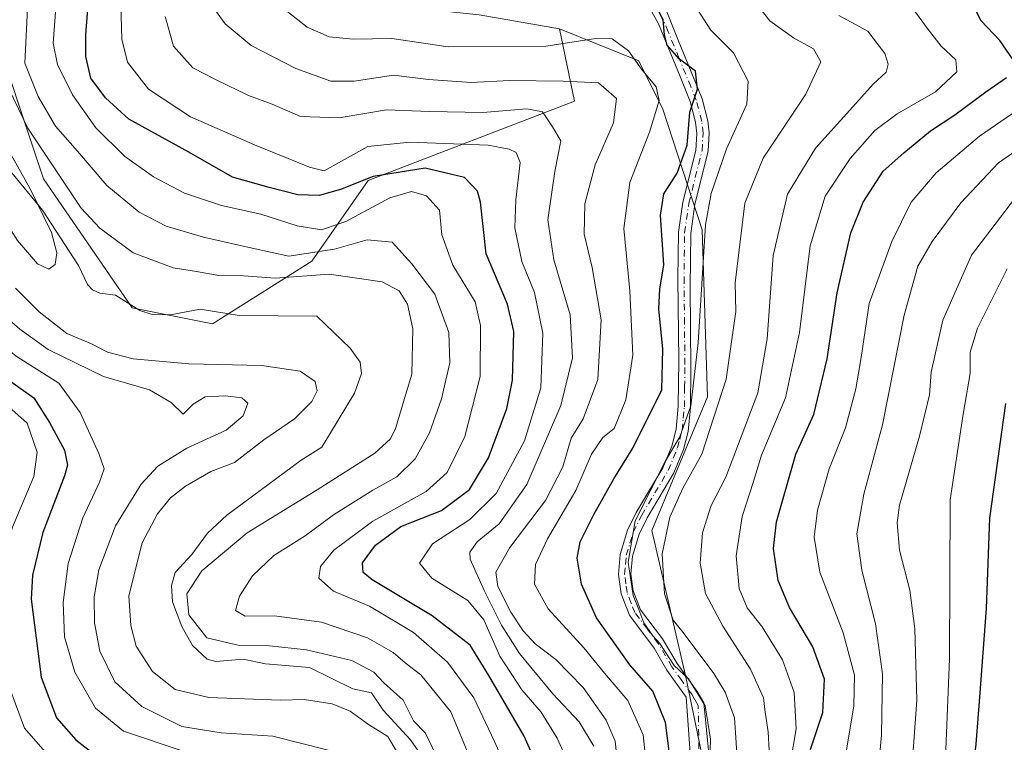
# Model space of a CAD drawing. Units: metres. Extents: x 616692 to 620129, y 4787271 to 4789643.
# Drawn here: x 618456 to 618659, y 4787773 to 4787922 of the extents above; entities that cross this region are included whole.
import ezdxf

# ---------------------------------------------------------------- set-up
doc = ezdxf.new("R2010")
doc.units = ezdxf.units.M
doc.header["$MEASUREMENT"] = 0
doc.linetypes.add('DGN Style 4', pattern=[2.638475, 1.318413, -0.659207, 0.001648, -0.659207])
for name, color, linetype, lineweight in [('Arbolado forestal CxS', 92, 'Continuous', 0), ('Camino Cxs', 7, 'Continuous', 0), ('Camino eje', 30, 'DGN Style 4', 13), ('Corriente natural lineal', 142, 'Continuous', 13), ('Curva de nivel maestra', 30, 'Continuous', 30), ('Curva de nivel normal', 30, 'Continuous', 0)]:
    doc.layers.add(name, color=color, linetype=linetype, lineweight=lineweight)

# ---------------------------------------------------------------- blocks, each defined once
blk = doc.blocks.new('*U6')
at = {"layer": 'Arbolado forestal CxS', "color": 92, "linetype": 'Continuous', "lineweight": 0}
blk.add_polyline3d([(618598.7187, 4787759.4141, 254.4593), (618592.9805, 4787786.9551, 255.4793), (618586.0947, 4787816.7911, 256.7463), (618597.5701, 4787844.3325, 255.7368), (618596.4225, 4787878.7587, 254.5774), (618588.3533, 4787903.6067, 246.1348), (618583.3801, 4787913.5509, 245.4518), (618567.0285, 4787920.1855, 248.3388), (618550.4541, 4787923.0293, 250.5628)], dxfattribs=at)

msp = doc.modelspace()

# ---------------------------------------------------------------- linework, layer by layer
at = {"layer": 'Arbolado forestal CxS', "color": 92, "linetype": 'Continuous', "lineweight": 0}
for points in [[(618567.0285, 4787920.1855, 248.3388), (618550.4541, 4787923.0293, 250.5628), (618530.0813, 4787925.1623, 250.4452), (618520.3643, 4787934.4975, 251.787), (618511.0015, 4787957.8131, 251.1163), (618495.9845, 4788009.6021, 251.0589), (618479.1515, 4788056.9089, 250.4392), (618464.3635, 4788097.2679, 248.5814), (618448.4587, 4788129.9817, 249.2818), (618435.6659, 4788165.9345, 252.5732), (618427.9023, 4788204.5289, 253.8969), (618409.6743, 4788226.3977, 244.4906), (618398.1979, 4788226.1681, 239.7223), (618392.5281, 4788226.0549, 237.8754), (618363.9895, 4788223.5767, 232.9721), (618347.4389, 4788225.1509, 228.6575), (618327.0403, 4788228.5535, 224.8053), (618299.5293, 4788238.1667, 214.3369), (618280.9857, 4788244.1473, 205.2116), (618277.1711, 4788242.6289, 203.1869), (618265.8581, 4788238.1271, 197.4158)], [(618286.4125, 4788195.3421, 195.6806), (618303.2251, 4788194.2021, 195.5185), (618338.0329, 4788194.2027, 197.4567), (618359.5797, 4788180.9439, 203.2509), (618382.7857, 4788147.7951, 214.133), (618404.3341, 4788103.0443, 211.7515), (618410.9637, 4788051.6631, 202.481), (618437.4845, 4787958.8463, 207.4843), (618460.6911, 4787889.2331, 207.6007), (618478.9239, 4787862.7145, 205.8052), (618495.4983, 4787859.3999, 206.2983), (618515.9657, 4787872.3159, 215.7219), (618527.5689, 4787888.8911, 226.5419), (618570.1197, 4787905.2635, 238.0779), (618567.0285, 4787920.1855, 248.3388)], [(618437.4845, 4787958.8463, 207.4843), (618460.6911, 4787889.2331, 207.6007), (618478.9239, 4787862.7145, 205.8052), (618495.4983, 4787859.3999, 206.2983), (618515.9657, 4787872.3159, 215.7219), (618527.5689, 4787888.8911, 226.5419), (618570.1197, 4787905.2635, 238.0779), (618567.0285, 4787920.1855, 248.3388), (618583.3801, 4787913.5509, 245.4518), (618588.3533, 4787903.6067, 246.1348), (618596.4225, 4787878.7587, 254.5774), (618597.5701, 4787844.3325, 255.7368), (618586.0947, 4787816.7911, 256.7463), (618592.9805, 4787786.9551, 255.4793), (618598.7187, 4787759.4141, 254.4593)], [(618550.4541, 4787923.0293, 250.5628), (618567.0285, 4787920.1855, 248.3388), (618570.1197, 4787905.2635, 238.0779), (618527.5689, 4787888.8911, 226.5419), (618515.9657, 4787872.3159, 215.7219), (618495.4983, 4787859.3999, 206.2983), (618478.9239, 4787862.7145, 205.8052), (618460.6911, 4787889.2331, 207.6007), (618437.4845, 4787958.8463, 207.4843)], [(618427.9733, 4787561.8427, 262.002), (618425.4043, 4787531.3491, 264.242), (618452.0887, 4787514.2719, 243.2083), (618474.5035, 4787521.7431, 223.8524), (618475.6433, 4787550.5679, 227.9051), (618485.5879, 4787560.5133, 219.2196), (618497.1909, 4787592.0041, 214.7191), (618513.7657, 4787641.7287, 219.2295), (618550.2323, 4787681.5085, 245.9271), (618594.1287, 4787726.1351, 255.4872), (618598.7187, 4787759.4141, 254.4593), (618592.9805, 4787786.9551, 255.4793), (618586.0947, 4787816.7911, 256.7463), (618597.5701, 4787844.3325, 255.7368), (618596.4225, 4787878.7587, 254.5774), (618588.3533, 4787903.6067, 246.1348), (618583.3801, 4787913.5509, 245.4518), (618567.0285, 4787920.1855, 248.3388)]]:
    msp.add_polyline3d(points, dxfattribs=at)
at = {"layer": 'Camino Cxs', "color": 7, "linetype": 'Continuous', "lineweight": 0}
for points in [[(618595.3405, 4787751.9237, 261.5757), (618593.1701, 4787782.4801, 262.2081), (618589.1601, 4787788.0601, 258.475), (618586.5401, 4787792.6001, 256.9169), (618581.4401, 4787799.3601, 259.0651), (618579.7201, 4787803.7901, 259.0059), (618579.1801, 4787807.7801, 259.7151), (618579.5301, 4787811.9101, 259.0178), (618581.0501, 4787816.9101, 260.0583), (618582.8401, 4787820.5301, 262.5047), (618588.3101, 4787829.7201, 268.8968), (618590.1601, 4787834.2201, 271.3658), (618591.0601, 4787837.7201, 270.5666), (618591.5201, 4787842.4101, 259.9695), (618591.6301, 4787851.8701, 255.1023), (618591.4501, 4787868.6301, 260.6482), (618591.5901, 4787878.2601, 263.3903), (618592.4601, 4787884.4501, 262.7605), (618595.1401, 4787895.1201, 262.7549), (618595.3601, 4787898.6301, 262.5695), (618595.1001, 4787900.9601, 263.9572), (618593.9601, 4787905.2101, 264.4001), (618591.9001, 4787910.3201, 263.5193), (618587.4201, 4787921.2101, 256.1525), (618585.7001, 4787924.2901, 257.6218)], [(618595.3405, 4787751.9237, 261.5757), (618593.1701, 4787782.4801, 262.2081), (618589.1601, 4787788.0601, 258.475), (618586.5401, 4787792.6001, 256.9169), (618581.4401, 4787799.3601, 259.0651), (618579.7201, 4787803.7901, 259.0059), (618579.1801, 4787807.7801, 259.7151), (618579.5301, 4787811.9101, 259.0178), (618581.0501, 4787816.9101, 260.0583), (618582.8401, 4787820.5301, 262.5047), (618588.3101, 4787829.7201, 268.8968), (618590.1601, 4787834.2201, 271.3658), (618591.0601, 4787837.7201, 270.5666), (618591.5201, 4787842.4101, 259.9695), (618591.6301, 4787851.8701, 255.1023), (618591.4501, 4787868.6301, 260.6482), (618591.5901, 4787878.2601, 263.3903), (618592.4601, 4787884.4501, 262.7605), (618595.1401, 4787895.1201, 262.7549), (618595.3601, 4787898.6301, 262.5695), (618595.1001, 4787900.9601, 263.9572), (618593.9601, 4787905.2101, 264.4001), (618591.9001, 4787910.3201, 263.5193), (618587.4201, 4787921.2101, 256.1525), (618585.7001, 4787924.2901, 257.6218)], [(618589.1301, 4787923.6301, 257.2199), (618591.4801, 4787917.8301, 264.3564), (618594.2101, 4787911.2801, 265.9775), (618596.4201, 4787905.7701, 265.7406), (618597.6401, 4787901.2101, 264.2468), (618597.9201, 4787898.7201, 262.6597), (618597.6901, 4787894.9901, 263.4965), (618594.9201, 4787884.0201, 264.2862), (618594.0801, 4787878.0301, 265.1546), (618593.9701, 4787867.0101, 259.6435), (618594.1301, 4787850.2401, 257.7913), (618594.0201, 4787842.1801, 263.1735), (618593.5401, 4787837.2301, 273.9091), (618592.5701, 4787833.4801, 274.8625), (618590.6001, 4787828.6901, 271.7037), (618585.1101, 4787819.4301, 265.963), (618583.4401, 4787816.0601, 263.0525), (618582.0701, 4787811.5201, 261.9441), (618581.7501, 4787807.8601, 263.1082), (618582.2101, 4787804.3701, 261.8057), (618583.7501, 4787800.4501, 262.0235), (618588.2701, 4787794.4901, 260.9269), (618591.2701, 4787789.4101, 259.7613), (618595.4001, 4787783.6801, 265.8899), (618596.7801, 4787781.3001, 266.0276), (618598.3303, 4787765.9347, 260.4702)], [(618589.1301, 4787923.6301, 257.2199), (618591.4801, 4787917.8301, 264.3564), (618594.2101, 4787911.2801, 265.9775), (618596.4201, 4787905.7701, 265.7406), (618597.6401, 4787901.2101, 264.2468), (618597.9201, 4787898.7201, 262.6597), (618597.6901, 4787894.9901, 263.4965), (618594.9201, 4787884.0201, 264.2862), (618594.0801, 4787878.0301, 265.1546), (618593.9701, 4787867.0101, 259.6435), (618594.1301, 4787850.2401, 257.7913), (618594.0201, 4787842.1801, 263.1735), (618593.5401, 4787837.2301, 273.9091), (618592.5701, 4787833.4801, 274.8625), (618590.6001, 4787828.6901, 271.7037), (618585.1101, 4787819.4301, 265.963), (618583.4401, 4787816.0601, 263.0525), (618582.0701, 4787811.5201, 261.9441), (618581.7501, 4787807.8601, 263.1082), (618582.2101, 4787804.3701, 261.8057), (618583.7501, 4787800.4501, 262.0235), (618588.2701, 4787794.4901, 260.9269), (618591.2701, 4787789.4101, 259.7613), (618595.4001, 4787783.6801, 265.8899), (618596.7801, 4787781.3001, 266.0276), (618598.3303, 4787765.9347, 260.4702)]]:
    msp.add_polyline3d(points, dxfattribs=at)
at = {"layer": 'Camino eje', "color": 30, "linetype": 'DGN Style 4', "lineweight": 13}
msp.add_polyline3d([(618595.7903, 4787771.8615, 255.2018), (618595.6351, 4787780.7651, 263.5988), (618594.9451, 4787781.9551, 264.3544), (618594.2851, 4787783.0801, 263.9477), (618592.2201, 4787785.9451, 259.4967), (618590.2151, 4787788.7351, 258.9441), (618588.9051, 4787791.0051, 258.4182), (618587.4051, 4787793.5451, 258.3474), (618585.1451, 4787796.5251, 261.215), (618582.5951, 4787799.9051, 259.9743), (618581.8251, 4787801.8651, 260.0469), (618580.9651, 4787804.0801, 260.3688), (618580.7351, 4787805.8251, 261.031), (618580.4651, 4787807.8201, 261.4147), (618580.6401, 4787809.8851, 260.9281), (618580.8001, 4787811.7151, 260.4661), (618581.5601, 4787814.2151, 260.7848), (618582.2451, 4787816.4851, 261.0953), (618583.9751, 4787819.9801, 264.1827), (618586.7101, 4787824.5751, 267.3593), (618589.4551, 4787829.2051, 270.2904), (618591.3651, 4787833.8501, 273.1506), (618591.8151, 4787835.6001, 272.9787), (618592.3001, 4787837.4751, 272.8376), (618592.5401, 4787839.9501, 266.7594), (618592.7701, 4787842.2951, 261.0052), (618592.8251, 4787846.3251, 256.8985), (618592.8801, 4787851.0551, 255.6283), (618592.8001, 4787859.4401, 256.5056), (618592.7101, 4787867.8201, 259.9474), (618592.7651, 4787873.3301, 267.1274), (618592.8351, 4787878.1451, 264.4627), (618593.6901, 4787884.2351, 263.5235), (618595.0301, 4787889.5701, 264.7617), (618596.4151, 4787895.0551, 263.1066), (618596.6401, 4787898.6751, 262.5216), (618596.3701, 4787901.0851, 264.0754), (618595.1901, 4787905.4901, 265.0193), (618594.0851, 4787908.2451, 264.5324), (618593.0551, 4787910.8001, 264.9487), (618591.6901, 4787914.0751, 264.3335), (618589.4501, 4787919.5201, 259.7106), (618588.2751, 4787922.4201, 255.952)], dxfattribs=at)
at = {"layer": 'Corriente natural lineal', "color": 142, "linetype": 'Continuous', "lineweight": 13}
msp.add_polyline3d([(618538.3799, 4787770.7298, 210.3364), (618536.2904, 4787773.6764, 210.3755), (618530.719, 4787779.8323, 209.908), (618528.262, 4787783.3869, 209.817), (618524.4127, 4787784.1941, 209.681), (618515.5153, 4787788.584, 209.3871), (618506.4642, 4787789.3708, 209.2886), (618501.836, 4787790.349, 209.4864), (618496.2293, 4787789.8092, 209.143), (618494.4275, 4787790.288, 209.1223), (618491.4067, 4787793.1301, 209.1995), (618489.2135, 4787797.0652, 208.7738), (618487.2458, 4787802.1401, 208.0501), (618487.0846, 4787805.5038, 208.0597), (618487.8484, 4787808.1765, 208.0629), (618491.2712, 4787811.8882, 208.032), (618494.4817, 4787816.2521, 208.0354), (618498.433, 4787820.0151, 208.208), (618513.8177, 4787831.3419, 207.6046), (618518.0582, 4787833.9737, 207.1633), (618524.7553, 4787845.1436, 206.8635), (618526.2463, 4787849.1411, 206.5957), (618525.9269, 4787851.5292, 206.663), (618523.8952, 4787854.363, 206.5901), (618517, 4787861, 207.4545), (618501.0105, 4787861.102, 206.1685), (618492.9758, 4787862.4375, 206.3921), (618486.8631, 4787861.2389, 206.9605), (618483.0837, 4787861.3053, 206.2725), (618480.5094, 4787862.122, 205.9875), (618475.5522, 4787865.2781, 205.84), (618472.3021, 4787865.7251, 205.281), (618470.7448, 4787866.4052, 205.1715), (618469.7355, 4787867.4913, 205.0677), (618467.8703, 4787871.4009, 205.9033), (618460.4967, 4787882.7821, 205.6715), (618453.5469, 4787891.2262, 205.185)], dxfattribs=at)
at = {"layer": 'Curva de nivel maestra', "color": 30, "linetype": 'Continuous', "lineweight": 30, "flags": 128}
for points, elevation in [([(618561.96, 4787769.5001), (618559.78, 4787774.4301), (618552.5, 4787786.9601), (618548.59, 4787793.2001), (618540.8, 4787799.2601), (618528.41, 4787806.6301), (618526.55, 4787808.1401), (618526.42, 4787810.1401), (618529.14, 4787813.8101), (618534.35, 4787817.6301), (618542.72, 4787820.9701), (618548.48, 4787825.2601), (618552.42, 4787831.8201), (618556.16, 4787841.9201), (618557.37, 4787847.8001), (618557.61, 4787857.8001), (618556.33, 4787863.4701), (618551.95, 4787873.8001), (618550.72, 4787884.4701), (618550.11, 4787886.7301), (618547.47, 4787889.5501), (618539.34, 4787891.4801), (618528.65, 4787889.7401), (618521.87, 4787887.0601), (618517.51, 4787885.8501), (618513.11, 4787885.9901), (618507.18, 4787887.5001), (618499.61, 4787889.5901), (618490.61, 4787894.7301), (618478.3, 4787901.5601), (618473.44, 4787905.9501), (618470.4, 4787910.0201), (618469.39, 4787914.4501), (618469.43, 4787918.9401), (618470.97, 4787939.6401)], 225), ([(618590.56, 4787764.3601), (618588.86, 4787777.3001), (618586.27, 4787783.7301), (618581.53, 4787789.1601), (618574.67, 4787798.8401), (618571.6, 4787805.7401), (618570.68, 4787811.1201), (618571.29, 4787814.4801), (618574.08, 4787820.1401), (618578.24, 4787827.4801), (618582.18, 4787833.8101), (618588.1, 4787845.8001), (618588.36, 4787854.1401), (618587.5, 4787862.4801), (618587.7, 4787866.5501), (618588.52, 4787871.5701), (618587.85, 4787881.8001), (618588.57, 4787886.2001), (618591.32, 4787890.4101), (618593.33, 4787896.1701), (618593.87, 4787903.0201), (618595.51, 4787907.7601), (618595.07, 4787911.4201), (618591.78, 4787913.8801), (618589.24, 4787916.8101), (618588.66, 4787918.9301), (618588.42, 4787922.0301), (618585.49, 4787927.6601)], 250), ([(618401.76, 4787926.5401), (618403.06, 4787911.6901), (618407.22, 4787895.4701), (618412.34, 4787886.9301), (618418.48, 4787880.2801), (618426.24, 4787869.2601), (618429.87, 4787864.7701), (618433.64, 4787860.7101), (618438.64, 4787857.9601), (618445.36, 4787853.9601), (618451.53, 4787849.1301), (618458.66, 4787844.1801), (618461.93, 4787839.0401), (618464.98, 4787833.4001), (618465.61, 4787830.3101), (618465.04, 4787828.0501), (618460.54, 4787816.4201), (618458.43, 4787807.6201), (618458.16, 4787802.6601), (618460.22, 4787786.6001), (618463.36, 4787778.2201), (618467.35, 4787773.6901), (618471.36, 4787770.6101)], 225), ([(618660.54, 4787913.7401), (618657.82, 4787917.7501), (618653.92, 4787921.7801), (618651.8, 4787925.9701)], 275), ([(618618.79, 4787771.7001), (618621.32, 4787779.3501), (618621.66, 4787786.2301), (618619.26, 4787792.8901), (618614.42, 4787800.9701), (618612.12, 4787806.5001), (618611.15, 4787813.1001), (618611.75, 4787818.6401), (618615.75, 4787832.5401), (618619.49, 4787840.7201), (618622.24, 4787852.2001), (618624.24, 4787865.8001), (618627.09, 4787878.1301), (618629.66, 4787884.4701), (618633.73, 4787890.8401), (618637.99, 4787894.6301), (618643.53, 4787899.1701), (618648.5, 4787902.4701), (618654.9, 4787907.1801), (618659.16, 4787910.1201)], 275), ([(618661.22, 4787575.0301), (618657.9, 4787580.3401), (618654.19, 4787586.8501), (618648.7, 4787597.1701), (618643.67, 4787605.8801), (618638.85, 4787616.6901), (618632.56, 4787635.2701), (618629.93, 4787645.9701), (618629.28, 4787654.2001), (618629.46, 4787664.5001), (618632.38, 4787680.5401), (618639.96, 4787708.0001), (618648.06, 4787736.8501), (618651.37, 4787759.7601), (618652.95, 4787772.8001), (618653.66, 4787782.4901), (618655.08, 4787800.7601), (618655.76, 4787819.3901), (618659.04, 4787843.0001)], 300)]:
    msp.add_lwpolyline(points, dxfattribs=dict(at, elevation=elevation))
at = {"layer": 'Curva de nivel normal', "color": 30, "linetype": 'Continuous', "lineweight": 0, "flags": 128}
for points, elevation in [([(618458.04, 4787938.46), (618456.84, 4787913.09), (618459.61, 4787906.25), (618463.18, 4787900.1), (618467.71, 4787894.93), (618473.72, 4787887.92), (618480.38, 4787882.37), (618485.98, 4787879.5), (618493.68, 4787877.23), (618503.7, 4787874.97), (618511.22, 4787873.33), (618520.65, 4787874.8), (618527.42, 4787876.67), (618532.54, 4787876.23), (618536.6, 4787871.74), (618541.35, 4787865.51), (618544.23, 4787857.63), (618544.43, 4787851.33), (618542.71, 4787843.93), (618540.25, 4787836.92), (618537.32, 4787831.58), (618533.53, 4787827.89), (618528.53, 4787825.14), (618520.46, 4787820.02), (618514.59, 4787815.76), (618508.13, 4787811.69), (618503.74, 4787807.46), (618501.07, 4787803.3), (618500.25, 4787800.37), (618502.24, 4787799.18), (618508.28, 4787799.24), (618518.01, 4787797.91), (618527.47, 4787794.75), (618532.74, 4787791.69), (618535.21, 4787789.6), (618538.43, 4787787.12), (618544.66, 4787779.48), (618548.72, 4787769.75)], 215), ([(618603.82, 4787767.88), (618603.11, 4787778.24), (618601.2, 4787783.54), (618598.88, 4787787.35), (618592.54, 4787795.81), (618590.5, 4787798.36), (618588.67, 4787803.81), (618588.23, 4787812.05), (618589.75, 4787819.57), (618592.46, 4787825.56), (618596.37, 4787832.53), (618601.41, 4787848), (618603.35, 4787861.92), (618603.24, 4787867.87), (618605.26, 4787884.24), (618609.03, 4787893.53), (618617.84, 4787906.69), (618620.93, 4787913.35), (618619.37, 4787916.02), (618615.28, 4787918.3), (618610.4, 4787921.82), (618604.14, 4787929.78)], 260), ([(618568.75, 4787769.16), (618566.58, 4787774.06), (618563.24, 4787779.4), (618559.3, 4787784), (618554.75, 4787790.96), (618551.46, 4787798.42), (618548.11, 4787802.39), (618540.71, 4787807), (618538.15, 4787810.11), (618540.85, 4787814.09), (618548.52, 4787819.1), (618554, 4787824.42), (618559.79, 4787835.31), (618563.17, 4787846.2), (618563.57, 4787857.49), (618561.85, 4787865.88), (618559.27, 4787872.22), (618557.84, 4787879.17), (618558.02, 4787884.96), (618558.91, 4787892.6), (618558.08, 4787894.69), (618556.64, 4787895.38), (618552.36, 4787896.17), (618536.22, 4787896.83), (618527.53, 4787895.89), (618518.53, 4787890.94), (618515.53, 4787891.66), (618504.18, 4787896.28), (618490.98, 4787902), (618482.32, 4787907.71), (618477.99, 4787913.3), (618476.79, 4787918.05), (618476.52, 4787927.78)], 230), ([(618586.5, 4787753.65), (618584.31, 4787774.76), (618581.11, 4787781.81), (618576.34, 4787787.45), (618572.08, 4787792.66), (618564.7, 4787800.67), (618561.86, 4787805.78), (618562.09, 4787809.81), (618564.53, 4787815.14), (618570.4, 4787825.03), (618573.63, 4787832.57), (618575.98, 4787835.98), (618578.28, 4787837.81), (618580.7, 4787843.76), (618582.18, 4787852.97), (618581.56, 4787866.17), (618580.31, 4787879.04), (618581.54, 4787888.52), (618585.58, 4787898.86), (618587.6, 4787905.42), (618586.97, 4787908.24), (618583.93, 4787911.86), (618581.23, 4787915.6), (618577.86, 4787918.09), (618574.52, 4787918.14), (618564.25, 4787916.58), (618544.08, 4787916.42), (618532.5, 4787918.18), (618524.53, 4787918.05), (618519.53, 4787918.54), (618515, 4787920.51), (618508.6, 4787925.56)], 245), ([(618614.62, 4787769.14), (618615.84, 4787775.96), (618615.39, 4787783.48), (618613.02, 4787790.16), (618608.78, 4787796.99), (618605.74, 4787800.91), (618604.1, 4787804.9), (618603.46, 4787811.61), (618604.7, 4787819.74), (618607.02, 4787826.9), (618608.67, 4787832.31), (618613.61, 4787844.15), (618616.52, 4787857.62), (618618.72, 4787875.44), (618621.82, 4787885.68), (618626.98, 4787893.44), (618632.06, 4787899.2), (618636.67, 4787902.66), (618644.54, 4787907.19), (618648.91, 4787911.33), (618648.7, 4787913.74), (618645.71, 4787916.57), (618642.82, 4787920.32), (618638.76, 4787925.88)], 270), ([(618393.36, 4787923.6), (618395.73, 4787911.14), (618400.82, 4787893.36), (618403.08, 4787888.11), (618406.91, 4787882.42), (618412.3, 4787876.26), (618418.62, 4787865.65), (618422.38, 4787858.42), (618428.25, 4787854.79), (618436.82, 4787851.59), (618444.09, 4787847.36), (618452.92, 4787842.84), (618457.3, 4787838.9), (618459.38, 4787832.96), (618458.69, 4787827.92), (618454.28, 4787817.48), (618451.9, 4787809.72), (618450.92, 4787801.18), (618451.87, 4787789.3), (618456.79, 4787776.1), (618463.43, 4787768.52)], 230), ([(618489.29, 4787771.42), (618477.2, 4787775.49), (618471.39, 4787780.23), (618467.15, 4787787.62), (618465.04, 4787794.95), (618464.74, 4787801.99), (618465.79, 4787810.04), (618468.79, 4787819.45), (618472.24, 4787826.78), (618473.17, 4787829.55), (618472.09, 4787832.7), (618468.23, 4787841.16), (618463.86, 4787847.14), (618455.24, 4787852.6), (618445.32, 4787860.27), (618437.58, 4787865.24), (618433.34, 4787870.02), (618430.24, 4787876.18), (618425.12, 4787884.2), (618417.91, 4787891.97), (618414.26, 4787898.04), (618410.52, 4787911.22), (618409.38, 4787924.96)], 220), ([(618440.65, 4787923.2), (618443.79, 4787913.36), (618450.78, 4787899.8), (618457.86, 4787887.37), (618462.3, 4787878.2), (618463.44, 4787874), (618463.05, 4787871.58), (618461.81, 4787870.68), (618459.43, 4787871.75), (618455.29, 4787876.55), (618450.01, 4787884.81), (618442.36, 4787895.45), (618435.63, 4787905.24), (618431.65, 4787913.78), (618430.15, 4787920.4), (618429.13, 4787924.89)], 205), ([(618463.21, 4787924.46), (618462.64, 4787917.22), (618463.53, 4787912.78), (618466.66, 4787906.57), (618471.48, 4787899.73), (618477.35, 4787893.95), (618483.32, 4787889.65), (618489.77, 4787886.29), (618497.36, 4787883.77), (618505.49, 4787881.98), (618512.98, 4787879.56), (618517.98, 4787878.75), (618522.98, 4787880.45), (618532.04, 4787885.33), (618536.55, 4787886.65), (618539.59, 4787885.76), (618542.28, 4787882.78), (618542.78, 4787877.7), (618545.06, 4787871.47), (618549.66, 4787863.94), (618550.74, 4787859.08), (618550.68, 4787848.55), (618547.49, 4787836.16), (618543.85, 4787828.8), (618539.52, 4787824.88), (618528.53, 4787818.72), (618520.53, 4787812.76), (618517.76, 4787809.43), (618517.43, 4787807.04), (618520.43, 4787804.36), (618527.9, 4787801.26), (618536.94, 4787795.79), (618543.93, 4787789.7), (618549.39, 4787782.39), (618553.62, 4787773.38), (618555.8, 4787768.6)], 220), ([(618580.02, 4787759.43), (618578.49, 4787773.4), (618576.65, 4787777.73), (618571.89, 4787784.52), (618566.31, 4787790.24), (618562, 4787793.51), (618559.54, 4787796.13), (618557.03, 4787799.99), (618554.35, 4787805.29), (618553.94, 4787808.24), (618556.8, 4787813.33), (618564.15, 4787823.03), (618567.71, 4787829.94), (618569.45, 4787835.81), (618571.93, 4787839.81), (618574.97, 4787847.9), (618575.65, 4787860.22), (618573.78, 4787871.02), (618572.14, 4787877.83), (618572.23, 4787884.13), (618574.4, 4787892.13), (618578.16, 4787900.79), (618578.76, 4787905.79), (618575.1, 4787909.03), (618567.8, 4787909.41), (618556.72, 4787909.5), (618548.81, 4787909.1), (618540.05, 4787909.73), (618532.83, 4787910.6), (618524.72, 4787909.36), (618519.93, 4787909.39), (618512.72, 4787911.98), (618503.46, 4787916.7), (618498.13, 4787921.17), (618496.14, 4787923.96)], 240), ([(618597.93, 4787767.06), (618598.15, 4787773.87), (618597.06, 4787780.71), (618593.6, 4787786.24), (618590.7, 4787788.99), (618587.71, 4787793.58), (618586.26, 4787795.11), (618584.44, 4787797.78), (618583.42, 4787800.57), (618582.2, 4787803.46), (618581.19, 4787810.27), (618582.61, 4787818.81), (618588.88, 4787831.14), (618591.85, 4787836.14), (618594.11, 4787842.52), (618595.64, 4787855.46), (618597.12, 4787879.78), (618598.3, 4787886.24), (618601.48, 4787895.44), (618605.64, 4787904.66), (618605.95, 4787909.4), (618602.91, 4787915.19), (618598.23, 4787919.88), (618595.36, 4787924.33)], 255), ([(618574.14, 4787772.41), (618571.1, 4787777.42), (618565.69, 4787783.2), (618558.79, 4787791.49), (618555.05, 4787797.34), (618551.56, 4787804.32), (618548.62, 4787810.9), (618548.58, 4787812.37), (618550.07, 4787814.46), (618554.63, 4787818.22), (618560.3, 4787826.32), (618567.31, 4787842.58), (618569.75, 4787852.36), (618569.26, 4787861.25), (618565.85, 4787872.56), (618564.61, 4787880.8), (618566.1, 4787890.8), (618567.28, 4787897.1), (618565.6, 4787899.99), (618563.55, 4787903.03), (618560.31, 4787903.69), (618551.22, 4787902.91), (618540.25, 4787903.12), (618531.35, 4787903.48), (618521.59, 4787901.85), (618513.66, 4787902.13), (618507.83, 4787904.62), (618502.93, 4787906.4), (618496.41, 4787909.6), (618491.46, 4787912.14), (618487.46, 4787916.58), (618485.75, 4787922.67)], 235), ([(618610.44, 4787767.68), (618610.04, 4787775.34), (618609.42, 4787779.39), (618609.08, 4787782.38), (618606.39, 4787788.26), (618600.69, 4787797.09), (618597.15, 4787803.85), (618596.03, 4787810.11), (618596.48, 4787816.37), (618598.3, 4787821.94), (618601.35, 4787827.78), (618603.91, 4787834.67), (618607.9, 4787845.17), (618609.84, 4787856.29), (618611.09, 4787873.48), (618614.03, 4787886.09), (618619.78, 4787895.57), (618626.89, 4787903.37), (618631.72, 4787908.76), (618634.4, 4787911.25), (618634.79, 4787912.88), (618634.09, 4787915.1), (618630.58, 4787919.67), (618624.63, 4787922.92)], 265), ([(618541.47, 4787770.77), (618539.45, 4787775.08), (618536.92, 4787777.6), (618534.8, 4787781.9), (618530.85, 4787785.48), (618528.74, 4787787.63), (618524.26, 4787790.04), (618514.92, 4787792.24), (618507.25, 4787793.04), (618501.1, 4787793.12), (618494.34, 4787794.69), (618490.66, 4787799.48), (618490.2, 4787803.81), (618493.3, 4787808.54), (618502.63, 4787816.31), (618517.08, 4787825.2), (618528.95, 4787832.73), (618532.21, 4787835.7), (618533.24, 4787837.81), (618536.57, 4787849.03), (618536.79, 4787858.37), (618535.71, 4787863.45), (618533.96, 4787866.18), (618530.47, 4787868.07), (618519.53, 4787869.6), (618508.5, 4787868.77), (618501.88, 4787869.31), (618496.82, 4787869.38), (618492.22, 4787870.15), (618487.41, 4787870.9), (618479.19, 4787873.99), (618472.26, 4787879.07), (618468.45, 4787883.19), (618457.48, 4787899.67), (618452.58, 4787909.79)], 210), ([(618626.21, 4787771.64), (618627.69, 4787780.63), (618627.84, 4787787.05), (618625.48, 4787795.77), (618620.68, 4787808.26), (618619.52, 4787815.47), (618620.22, 4787821.04), (618622.6, 4787829.54), (618625.96, 4787837.94), (618628.14, 4787845.97), (618629.19, 4787852.46), (618630.89, 4787863.6), (618635.51, 4787876.35), (618639.51, 4787884.44), (618644.68, 4787890.52), (618653.64, 4787898.08), (618667.03, 4787907.25)], 280), ([(618632.51, 4787764.64), (618633.4, 4787774.71), (618633.64, 4787787.28), (618632.2, 4787797.59), (618629.36, 4787808.66), (618628.31, 4787816.11), (618629.77, 4787824.34), (618633.62, 4787838.62), (618638.11, 4787861.18), (618640.9, 4787871.25), (618643.85, 4787876.33), (618649.79, 4787884.33), (618657.51, 4787892.58), (618666.19, 4787898.54)], 285), ([(618639.64, 4787767.66), (618640.68, 4787781.91), (618640.28, 4787796.58), (618639.24, 4787804.54), (618637.14, 4787812.77), (618636.62, 4787818.41), (618637.13, 4787822.03), (618641.21, 4787836.23), (618643.3, 4787844.8), (618643.67, 4787849.47), (618646.04, 4787860.13), (618651.99, 4787873.56), (618660.79, 4787885.13)], 290), ([(618660.31, 4787561.99), (618650.42, 4787577.06), (618644.78, 4787587), (618637.69, 4787598.66), (618631.89, 4787609.89), (618626.06, 4787624.76), (618622.62, 4787635.96), (618621.05, 4787643.59), (618620.35, 4787651.86), (618620.46, 4787661.29), (618622.98, 4787676.18), (618634.84, 4787714.77), (618640.66, 4787730.66), (618643.35, 4787741.2), (618643.71, 4787748.82), (618644.84, 4787759.72), (618646.66, 4787771.73), (618647.43, 4787790.37), (618647.57, 4787823.14), (618650.21, 4787840.8), (618651.66, 4787849.13), (618651.68, 4787853.57), (618653.2, 4787858.49), (618659.34, 4787870.7)], 295), ([(618454.93, 4787866.73), (618459.76, 4787861.88), (618465.46, 4787857.43), (618470.58, 4787855.28), (618473.86, 4787853.53), (618479.13, 4787852.18), (618490.6, 4787851.13), (618505.64, 4787850.8), (618513.56, 4787849.61), (618516.68, 4787847.51), (618517.11, 4787845.56), (618515.99, 4787843.42), (618512.42, 4787839.8), (618506.06, 4787835.5), (618500.03, 4787830.86), (618495.19, 4787828.96), (618489.96, 4787825.97), (618486.83, 4787823.56), (618484.15, 4787820.28), (618481.02, 4787814.26), (618478.3, 4787803.36), (618478.66, 4787797.28), (618479.75, 4787793.03), (618483.17, 4787787.77), (618487.84, 4787784.06), (618494.74, 4787782.41), (618509.54, 4787781.88), (618514.38, 4787782), (618520.18, 4787781.13), (618523.89, 4787779.64), (618527.7, 4787776.85), (618531.64, 4787774.39), (618533.42, 4787771.38)], 210), ([(618519.38, 4787771.55), (618507.98, 4787774.46), (618497.29, 4787775.13), (618489.18, 4787776.46), (618480.97, 4787780.58), (618475.39, 4787785.67), (618472.28, 4787791.96), (618471.19, 4787797.79), (618471.14, 4787803.15), (618472.07, 4787808.73), (618475.53, 4787817.79), (618480.78, 4787826.4), (618484.21, 4787830.09), (618490.24, 4787833.78), (618498.3, 4787837.48), (618501.83, 4787840.42), (618502.77, 4787843.04), (618501.55, 4787844.15), (618498.2, 4787844.59), (618494.01, 4787844.37), (618491.53, 4787842.86), (618489.46, 4787840.78), (618487.02, 4787843.16), (618482.55, 4787845.82), (618473.04, 4787848.56), (618461.64, 4787854.09), (618455.78, 4787858.32), (618446.71, 4787866.2)], 215)]:
    msp.add_lwpolyline(points, dxfattribs=dict(at, elevation=elevation))

# ---------------------------------------------------------------- block references
at = {"layer": 'Arbolado forestal CxS', "color": 92, "linetype": 'Continuous', "lineweight": 0}
msp.add_blockref('*U6', (0, 0), dxfattribs=at)

doc.saveas('drawing.dxf')
